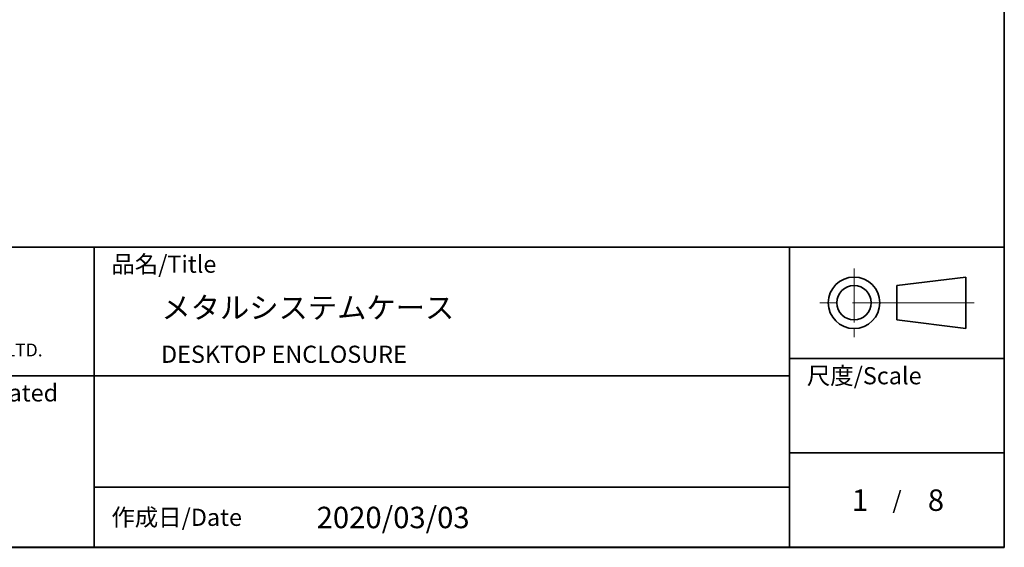
# Model space of a CAD drawing. Units: millimetres. Extents: x 0 to 11996, y 0 to 1405.
# Drawn here: x 829 to 1173, y 0 to 184 of the extents above; entities that cross this region are included whole.
import ezdxf
from ezdxf.enums import TextEntityAlignment as Align

# ---------------------------------------------------------------- set-up
doc = ezdxf.new("R2010")
doc.units = ezdxf.units.MM
doc.header["$LTSCALE"] = 3
doc.linetypes.add('CHAIN', pattern=[0.3543, 0.2362, -0.0295, 0.0591, -0.0295])
doc.layers.add('Border (ISO)', color=7, linetype='Continuous', lineweight=35)
doc.layers.add('Title (ISO)', color=7, linetype='Continuous', lineweight=35)
doc.styles.add('Note Text (TK)', font='txt')
doc.styles.add('文字スタイル67', font='arial.ttf')

# ---------------------------------------------------------------- blocks, each defined once
blk = doc.blocks.new('図面枠 tk図枠')
at = {"layer": 'Border (ISO)'}
for p in [(405.5, 289), (14.5, 8)]:
    blk.add_line(p, (405.5, 8), dxfattribs=at)
blk = doc.blocks.new('表題欄 tk表題欄')
at = {"layer": 'Title (ISO)'}
for p, q in [((74.71, 244.05), (255.71, 244.05)), ((149.71, 244.05), (149.71, 209.05)), ((230.71, 244.05), (230.71, 209.05)), ((255.71, 244.05), (255.71, 209.05)), ((243.21, 239.55), (251.21, 240.55)), ((251.21, 234.55), (251.21, 240.55)), ((243.21, 239.55), (243.21, 235.55)), ((243.21, 235.55), (251.21, 234.55)), ((230.71, 231.05), (255.71, 231.05)), ((74.71, 229.05), (230.71, 229.05)), ((230.71, 220.05), (255.71, 220.05)), ((149.71, 216.05), (230.71, 216.05)), ((255.71, 209.05), (74.71, 209.05))]:
    blk.add_line(p, q, dxfattribs=at)
at = {"layer": 'Title (ISO)', "color": 4, "linetype": 'CHAIN', "lineweight": 18, "ltscale": 8.88956}
blk.add_line((238.21, 241.55), (238.21, 233.55), dxfattribs=at)
at = {"layer": 'Title (ISO)', "color": 4, "linetype": 'CHAIN', "lineweight": 18, "ltscale": 20.001633}
blk.add_line((252.21, 237.55), (234.21, 237.55), dxfattribs=at)
at = {"layer": 'Title (ISO)'}
for radius in [3, 2]:
    blk.add_circle((238.21, 237.55), radius, dxfattribs=at)
at = {"layer": 'Title (ISO)', "color": 1, "char_height": 2, "line_spacing_factor": 1.5, "style": 'Note Text (TK)'}
for s, insert, attachment_point in [('\\fＭＳ Ｐゴシック|b0|i0;\\H2.0000;品名/Title', (151.71, 242.05), 4), ('\\fＭＳ Ｐゴシック|b0|i0;\\H2.0000;尺度/Scale', (232.71, 229.05), 4), ('\\fＭＳ Ｐゴシック|b0|i0;\\H2.0000;製図/Created', (137.21, 227.05), 5), ('\\fＭＳ Ｐゴシック|b0|i0;\\H2.0000;作成日/Date', (151.71, 212.55), 4)]:
    blk.add_mtext(s, dxfattribs=dict(at, insert=insert, attachment_point=attachment_point))
at = {"layer": 'Title (ISO)', "color": 7, "line_spacing_factor": 1.5, "style": 'Note Text (TK)'}
for s, insert, char_height, attachment_point in [('\\fArial|b0|i0;\\H1.4986;TAKACHI ELECTRONICS ENCLOSURE CO., LTD.', (99.87, 232.05), 1.4986, 4), ('\\fＭＳ Ｐゴシック|b0|i0;\\H2.0000;/', (243.21, 214.55), 2, 5)]:
    blk.add_mtext(s, dxfattribs=dict(at, insert=insert, char_height=char_height, attachment_point=attachment_point))
at = {"layer": 'Title (ISO)', "color": 7}
for tag, p, height, style in [('<品名>_001', (157.54, 235.73), 2.5, 'Note Text (TK)'), ('<Title>_001', (157.49, 230.55), 2, '文字スタイル67'), ('<ページ_No.>_001', (237.95, 213.3), 2.5, 'Note Text (TK)'), ('<総ページ数>_001', (246.8, 213.3), 2.5, 'Note Text (TK)'), ('作成日_001', (175.62, 211.28), 2.5, 'Note Text (TK)')]:
    blk.add_attdef(tag, p, '', height=height, dxfattribs=dict(at, style=style))
at = {"layer": 'Title (ISO)', "color": 7, "style": 'Note Text (TK)'}
blk.add_attdef('<尺度>', text='', height=2.5, dxfattribs=at).set_placement((243.21, 223.55), align=Align.MIDDLE_CENTER)

msp = doc.modelspace()

# ---------------------------------------------------------------- block references
at = {"xscale": 3, "yscale": 3, "zscale": 3}
msp.add_blockref('図面枠 tk図枠', (-43.5, -24), dxfattribs=at)
msp.add_blockref('表題欄 tk表題欄', (405.8735, -627.1582), dxfattribs=at).add_auto_attribs({'<品名>_001': 'メタルシステムケース', '作成日_001': '2020/03/03', '<Title>_001': 'DESKTOP ENCLOSURE', '<ページ_No.>_001': '1', '<総ページ数>_001': '8'})

doc.saveas('drawing.dxf')
